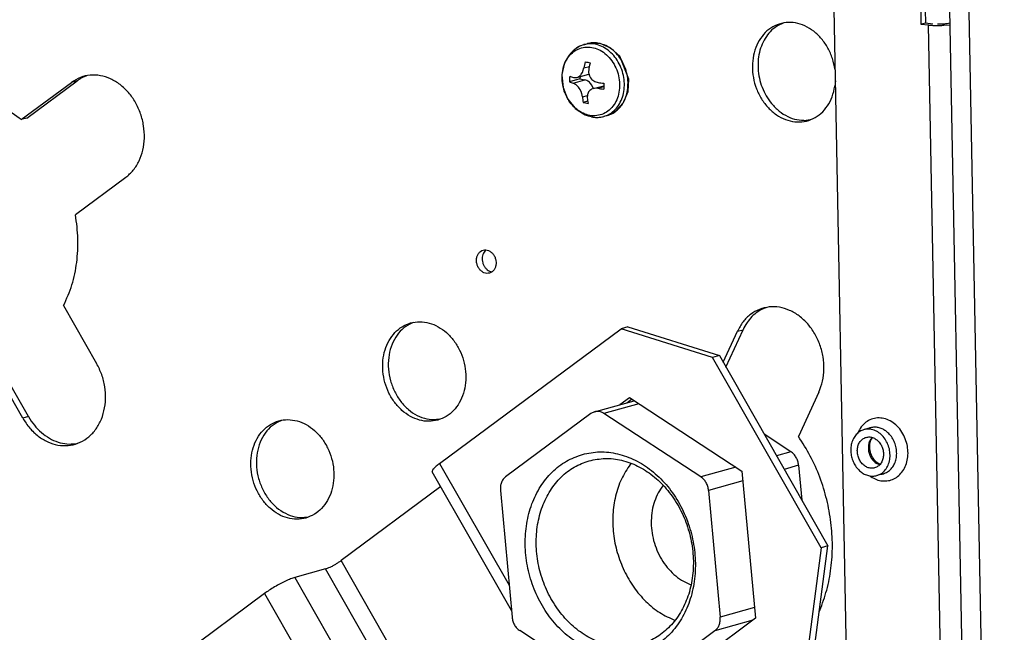
# Model space of a CAD drawing. Units: millimetres. Extents: x -81 to 760, y -224 to 370.
# Drawn here: x 512 to 537, y -21 to -5 of the extents above; entities that cross this region are included whole.
import ezdxf

# ---------------------------------------------------------------- set-up
doc = ezdxf.new("R2010")
doc.units = ezdxf.units.MM

# ---------------------------------------------------------------- blocks, each defined once
blk = doc.blocks.new('Allg_Ansicht1', base_point=(2855.34, -156.24))
at = {"color": 1, "linetype": 'Continuous'}
for p, q in [((2672.31, -22.18), (2672.41, -27.59)), ((2672.87, -22.13), (2672.98, -27.43)), ((2664.55, -186.17), (2661.48, -25.66)), ((2676.02, -25.73), (2680.43, -256.43)), ((2682.91, -256.69), (2678.5, -25.99)), ((2654.65, -27.63), (2655.09, -27.44)), ((2672.41, -27.59), (2672.98, -27.43)), ((2672.41, -27.59), (2673.35, -27.68)), ((2672.98, -27.43), (2673.92, -27.53)), ((2677.71, -255.4), (2673.35, -27.68)), ((2675.3, -27.72), (2676.06, -27.65)), ((2675.7, -27.5), (2676.06, -27.43)), ((2628.65, -30.93), (2628.33, -31.23)), ((2629.03, -30.63), (2628.65, -30.93)), ((2629.47, -30.36), (2629.03, -30.63)), ((2629.95, -30.17), (2629.47, -30.36)), ((2629.95, -30.17), (2630.41, -30.04)), ((2630.6, -30), (2630.41, -30.04)), ((2632.03, -30.03), (2630.6, -30)), ((2633.37, -30.59), (2632.03, -30.03)), ((2634.5, -31.61), (2633.37, -30.59)), ((2628.14, -31.48), (2627.65, -32.3)), ((2628.33, -31.23), (2628.14, -31.48)), ((2635.65, -34.5), (2634.5, -31.61)), ((2627.51, -32.63), (2627.23, -33.92)), ((2627.56, -32.48), (2627.51, -32.63)), ((2627.65, -32.3), (2627.56, -32.48)), ((2629.87, -33.51), (2630, -33.09)), ((2630, -33.09), (2630.68, -32.9)), ((2630.61, -33.22), (2630.59, -33.66)), ((2661.6, -33.33), (2661.63, -33.74)), ((2567.37, -34.08), (2566.87, -34.3)), ((2627.23, -33.92), (2627.22, -33.98)), ((2627.22, -33.98), (2627.22, -34.02)), ((2627.22, -34.02), (2627.36, -35.56)), ((2629.49, -34.48), (2628.16, -34.85)), ((2628.64, -35.02), (2630.11, -34.61)), ((2628.68, -34.29), (2628.99, -34.32)), ((2628.99, -34.32), (2629.01, -34.31)), ((2629.01, -34.31), (2629.1, -34.3)), ((2629.1, -34.3), (2630.62, -33.87)), ((2629.1, -34.3), (2629.29, -34.21)), ((2629.29, -34.21), (2629.37, -34.17)), ((2629.37, -34.17), (2629.49, -34.07)), ((2629.49, -34.07), (2629.6, -33.95)), ((2629.51, -34.18), (2629.49, -34.48)), ((2629.49, -34.48), (2630.11, -34.61)), ((2629.6, -33.95), (2629.66, -33.88)), ((2629.66, -33.88), (2629.8, -33.65)), ((2629.8, -33.65), (2629.85, -33.54)), ((2629.85, -33.54), (2629.87, -33.51)), ((2630.59, -33.66), (2630.59, -33.7)), ((2630.59, -33.7), (2630.61, -33.81)), ((2630.61, -33.81), (2630.69, -34.09)), ((2630.69, -34.09), (2630.73, -34.19)), ((2630.73, -34.19), (2630.83, -34.35)), ((2630.83, -34.35), (2630.94, -34.5)), ((2630.94, -34.5), (2631.01, -34.57)), ((2631.01, -34.57), (2631.23, -34.74)), ((2635.55, -36.05), (2635.65, -34.5)), ((2559.17, -39.61), (2565.48, -34.92)), ((2559.88, -39.41), (2566.19, -34.72)), ((2566.19, -34.72), (2565.48, -34.92)), ((2627.36, -35.56), (2627.93, -36.99)), ((2628.94, -35.17), (2628.64, -35.02)), ((2628.96, -35.19), (2628.94, -35.17)), ((2629.04, -35.25), (2628.96, -35.19)), ((2629.23, -35.43), (2629.04, -35.25)), ((2629.29, -35.51), (2629.23, -35.43)), ((2629.4, -35.65), (2629.29, -35.51)), ((2629.5, -35.81), (2629.4, -35.65)), ((2629.55, -35.91), (2629.5, -35.81)), ((2629.67, -36.18), (2629.55, -35.91)), ((2630.74, -35.93), (2630.63, -36.05)), ((2630.87, -35.84), (2630.74, -35.93)), ((2630.95, -35.79), (2630.87, -35.84)), ((2631.17, -35.7), (2630.95, -35.79)), ((2631.18, -35.7), (2630.96, -35.22)), ((2631.17, -35.7), (2632.5, -35.33)), ((2631.28, -35.67), (2631.17, -35.7)), ((2631.23, -34.74), (2631.33, -34.8)), ((2631.32, -35.67), (2631.28, -35.67)), ((2631.73, -35.66), (2631.32, -35.67)), ((2631.33, -34.8), (2631.36, -34.82)), ((2631.36, -34.82), (2631.77, -34.94)), ((2631.73, -35.66), (2632.49, -35.45)), ((2661.65, -34.74), (2661.58, -35.41)), ((2627.93, -36.99), (2627.94, -37.01)), ((2627.94, -37.01), (2627.96, -37.04)), ((2627.96, -37.04), (2628.83, -38.13)), ((2629.7, -36.29), (2629.67, -36.18)), ((2629.71, -36.32), (2629.7, -36.29)), ((2629.8, -36.74), (2629.71, -36.32)), ((2629.8, -36.74), (2630.43, -36.56)), ((2630.43, -36.47), (2630.41, -36.87)), ((2630.44, -36.44), (2630.43, -36.47)), ((2630.47, -36.35), (2630.44, -36.44)), ((2630.58, -36.12), (2630.47, -36.35)), ((2630.63, -36.05), (2630.58, -36.12)), ((2634.99, -37.45), (2635.55, -36.05)), ((2628.83, -38.13), (2628.91, -38.22)), ((2628.91, -38.22), (2629.03, -38.31)), ((2629.03, -38.31), (2629.93, -38.89)), ((2630.46, -37.27), (2629.89, -37.43)), ((2634.03, -38.52), (2634.99, -37.45)), ((2559.88, -39.41), (2559.17, -39.61)), ((2629.93, -38.89), (2630.16, -39.02)), ((2630.16, -39.02), (2630.51, -39.13)), ((2630.51, -39.13), (2631.12, -39.27)), ((2631.12, -39.27), (2631.57, -39.32)), ((2631.57, -39.32), (2632.23, -39.27)), ((2632.23, -39.27), (2632.32, -39.25)), ((2632.32, -39.25), (2632.48, -39.22)), ((2632.94, -39.09), (2632.48, -39.22)), ((2632.94, -39.09), (2633.71, -38.68)), ((2633.71, -38.68), (2634.03, -38.52)), ((2658.48, -39.63), (2657.97, -39.7)), ((2572.31, -46.89), (2566, -51.58)), ((2617.62, -56.06), (2617.67, -56.03)), ((2618.44, -58.77), (2618.4, -58.77)), ((2564.5, -63.03), (2568.65, -70.31)), ((2652.69, -63.36), (2652.92, -63.28)), ((2608.11, -65.33), (2608.55, -65.14)), ((2611.83, -82.93), (2634.68, -65.96)), ((2635.53, -65.72), (2634.68, -65.96)), ((2646.19, -69.58), (2634.68, -65.96)), ((2635.53, -65.72), (2647.04, -69.34)), ((2647.52, -70.17), (2649.32, -66.27)), ((2647.86, -70.77), (2650.02, -66.07)), ((2649.32, -66.27), (2650.02, -66.07)), ((2647.04, -69.34), (2646.19, -69.58)), ((2647.04, -69.34), (2660.71, -93.29)), ((2559.36, -77.22), (2555.21, -69.94)), ((2560.07, -77.02), (2555.92, -69.74)), ((2659.86, -93.53), (2646.19, -69.58)), ((2659.57, -73.92), (2656.99, -79.52)), ((2631.31, -76.41), (2636.32, -75.01)), ((2636.91, -75.39), (2632.51, -76.62)), ((2634.53, -75.51), (2635.72, -74.62)), ((2635.38, -75.27), (2636, -74.8)), ((2635.72, -74.62), (2649.88, -83.89)), ((2630.87, -76.62), (2620.14, -84.6)), ((2631.31, -76.41), (2630.87, -76.62)), ((2644.71, -84.61), (2632.51, -76.62)), ((2560.07, -77.02), (2559.36, -77.22)), ((2591.51, -77.66), (2591.95, -77.47)), ((2611.94, -77.34), (2611.43, -77.4)), ((2656.04, -81.44), (2652.7, -79.25)), ((2664.47, -79.07), (2664.46, -79.1)), ((2666.08, -78.43), (2665.25, -78.66)), ((2665.84, -78.51), (2665.75, -78.56)), ((2665.97, -78.46), (2665.84, -78.51)), ((2666, -78.45), (2665.97, -78.46)), ((2666.08, -78.43), (2666, -78.45)), ((2666, -78.45), (2666, -78.45)), ((2566.02, -80.43), (2566.24, -80.38)), ((2665.98, -80.7), (2666, -80.51)), ((2666, -80.51), (2666.03, -80.33)), ((2666.03, -80.33), (2666.07, -80.16)), ((2666.07, -80.16), (2666.13, -80)), ((2666.13, -80), (2666.2, -79.86)), ((2666.26, -79.64), (2666.2, -79.72)), ((2666.2, -79.86), (2666.27, -79.75)), ((2666.27, -79.75), (2666.28, -79.72)), ((2666.28, -79.72), (2666.32, -79.66)), ((2656.04, -81.44), (2654.23, -81.95)), ((2665.98, -80.91), (2665.98, -80.7)), ((2665.99, -81.09), (2665.98, -80.91)), ((2666.02, -81.29), (2665.99, -81.09)), ((2666.06, -81.49), (2666.02, -81.29)), ((2666.12, -81.68), (2666.06, -81.49)), ((2666.19, -81.87), (2666.12, -81.68)), ((2611.83, -82.93), (2620.57, -98.24)), ((2635.92, -82.89), (2635.82, -83.03)), ((2666.2, -81.88), (2666.19, -81.87)), ((2666.32, -82.13), (2666.2, -81.88)), ((2666.48, -82.38), (2666.32, -82.13)), ((2666.6, -82.53), (2666.48, -82.38)), ((2666.72, -82.66), (2666.6, -82.53)), ((2666.85, -82.78), (2666.72, -82.66)), ((2666.98, -82.88), (2666.85, -82.78)), ((2667.11, -82.96), (2666.98, -82.88)), ((2667.17, -82.98), (2667.11, -82.96)), ((2667.24, -83.02), (2667.17, -82.98)), ((2667.27, -83.03), (2667.24, -83.02)), ((2620.87, -101.45), (2610.9, -83.97)), ((2649.1, -83.38), (2644.71, -84.61)), ((2649.88, -83.89), (2651.58, -102.42)), ((2657.02, -83.15), (2655.21, -83.66)), ((2657.02, -83.15), (2657.42, -87.53)), ((2667.7, -84.21), (2666.86, -84.44)), ((2667.19, -83.07), (2667.22, -83.08)), ((2667.32, -84.27), (2667.37, -84.27)), ((2667.37, -84.27), (2667.42, -84.26)), ((2667.42, -84.26), (2667.5, -84.26)), ((2667.5, -84.26), (2667.54, -84.25)), ((2667.54, -84.25), (2667.7, -84.21)), ((2649.99, -85.12), (2645.69, -86.32)), ((2665.97, -84.47), (2666.12, -84.58)), ((2611.97, -85.84), (2599.43, -95.16)), ((2619.48, -86.31), (2620.94, -102.27)), ((2639.98, -85.68), (2639.97, -85.69)), ((2645.69, -86.32), (2647.15, -102.28)), ((2595.34, -89.67), (2594.83, -89.73)), ((2659.86, -93.53), (2658.09, -107.01)), ((2658.94, -106.78), (2660.71, -93.29)), ((2660.71, -93.29), (2659.86, -93.53)), ((2622.85, -136.22), (2599.43, -95.16)), ((2597.46, -96.2), (2593.6, -97.28)), ((2620.88, -137.26), (2597.46, -96.2)), ((2593.6, -97.28), (2617.02, -138.34)), ((2643.27, -98.12), (2643.49, -98.19)), ((2589.79, -99.3), (2566.95, -116.27)), ((2589.79, -99.3), (2613.21, -140.36)), ((2651.46, -101.08), (2647.15, -102.28)), ((2659.62, -101.58), (2659.69, -101.44)), ((2651.58, -102.42), (2639.12, -111.67)), ((2641.46, -102.69), (2641.46, -102.69)), ((2651.25, -102.66), (2646.49, -103.99)), ((2634.11, -111.97), (2621.92, -103.98)), ((2646.49, -103.99), (2635.75, -111.97))]:
    blk.add_line(p, q, dxfattribs=at)
for points, knots in [([(2661.6, -33.33), (2661.51, -32.85), (2661.33, -31.9), (2660.74, -30.58), (2659.95, -29.41), (2658.97, -28.46), (2657.85, -27.77), (2656.66, -27.38), (2655.44, -27.33), (2654.28, -27.61), (2653.23, -28.21), (2652.36, -29.1), (2651.7, -30.22), (2651.3, -31.51), (2651.15, -32.9), (2651.28, -34.33), (2651.67, -35.73), (2652.31, -37.02), (2653.16, -38.13), (2654.18, -39.02), (2655.32, -39.63), (2656.53, -39.93), (2657.73, -39.9), (2658.87, -39.53), (2659.88, -38.85), (2660.7, -37.9), (2661.3, -36.73), (2661.49, -35.86), (2661.58, -35.41)], [0, 0, 0, 0, 1.448311, 2.890292, 4.301159, 5.661147, 6.959361, 8.196975, 9.388675, 10.560716, 11.744705, 12.968967, 14.251424, 15.596591, 16.996328, 18.432737, 19.881912, 21.317948, 22.716999, 24.061283, 25.342826, 26.566342, 27.749936, 28.922038, 30.114242, 31.352665, 32.651804, 34.012637, 34.012637, 34.012637, 34.012637]), ([(2654.65, -27.63), (2654.36, -27.8), (2653.78, -28.15), (2653.08, -28.92), (2652.51, -29.83), (2652.12, -30.87), (2651.91, -32.01), (2651.89, -33.19), (2652.05, -34.38), (2652.4, -35.54), (2652.91, -36.63), (2653.39, -37.27), (2653.62, -37.58)], [0, 0, 0, 0, 0.994694, 2.020303, 3.086594, 4.19677, 5.347721, 6.531066, 7.734593, 8.94384, 10.143722, 11.320178, 11.320178, 11.320178, 11.320178]), ([(2673.35, -27.68), (2673.5, -27.7), (2673.81, -27.73), (2674.29, -27.74), (2674.79, -27.74), (2675.13, -27.73), (2675.3, -27.72)], [0, 0, 0, 0, 0.447599, 0.93358, 1.440007, 1.948069, 1.948069, 1.948069, 1.948069]), ([(2674.49, -27.56), (2674.6, -27.56), (2674.81, -27.56), (2675.12, -27.55), (2675.41, -27.53), (2675.61, -27.51), (2675.7, -27.5)], [0, 0, 0, 0, 0.311647, 0.6243, 0.92634, 1.2066, 1.2066, 1.2066, 1.2066]), ([(2632.05, -39.02), (2632.32, -38.92), (2632.87, -38.71), (2633.54, -38.1), (2634.06, -37.33), (2634.39, -36.4), (2634.52, -35.39), (2634.44, -34.34), (2634.15, -33.32), (2633.68, -32.39), (2633.04, -31.59), (2632.28, -30.97), (2631.43, -30.57), (2630.55, -30.42), (2629.67, -30.52), (2628.87, -30.89), (2628.19, -31.48), (2627.67, -32.26), (2627.34, -33.18), (2627.22, -34.2), (2627.3, -35.24), (2627.58, -36.26), (2628.06, -37.2), (2628.69, -37.99), (2629.45, -38.61), (2630.3, -39.01), (2631.19, -39.18), (2631.77, -39.07), (2632.05, -39.02)], [0, 0, 0, 0, 0.858807, 1.742351, 2.668082, 3.642271, 4.659995, 5.707498, 6.765542, 7.813045, 8.830769, 9.804958, 10.730688, 11.614232, 12.47304, 13.331847, 14.215391, 15.141122, 16.115311, 17.133035, 18.180538, 19.238582, 20.286085, 21.303808, 22.277998, 23.203728, 24.087272, 24.94608, 24.94608, 24.94608, 24.94608]), ([(2629.5, -30.33), (2629.4, -30.38), (2629.19, -30.48), (2629.01, -30.61), (2628.92, -30.68)], [0, 0, 0, 0, 0.3340363, 0.6712005, 0.6712005, 0.6712005, 0.6712005]), ([(2630.12, -30.13), (2630.09, -30.13), (2630.03, -30.15), (2629.98, -30.16), (2629.95, -30.17)], [0, 0, 0, 0, 0.0920764, 0.1841242, 0.1841242, 0.1841242, 0.1841242]), ([(2632.48, -39.22), (2632.74, -39.12), (2633.28, -38.93), (2633.96, -38.36), (2634.5, -37.64), (2634.88, -36.77), (2635.08, -35.81), (2635.1, -34.79), (2634.93, -33.77), (2634.58, -32.8), (2634.08, -31.91), (2633.43, -31.16), (2632.67, -30.58), (2631.84, -30.19), (2630.97, -30.01), (2630.4, -30.09), (2630.12, -30.13)], [0, 0, 0, 0, 0.840637, 1.701747, 2.598686, 3.538653, 4.520203, 5.534528, 6.567594, 7.602566, 8.622338, 9.612046, 10.561537, 11.467603, 12.33551, 13.178991, 13.178991, 13.178991, 13.178991]), ([(2630.58, -30), (2630.55, -30), (2630.49, -30.02), (2630.44, -30.03), (2630.41, -30.04)], [0, 0, 0, 0, 0.0920764, 0.1841242, 0.1841242, 0.1841242, 0.1841242]), ([(2631.92, -30), (2631.7, -29.96), (2631.25, -29.89), (2630.81, -29.96), (2630.58, -30)], [0, 0, 0, 0, 0.678598, 1.344251, 1.344251, 1.344251, 1.344251]), ([(2635.43, -36.16), (2635.48, -35.83), (2635.58, -35.17), (2635.5, -34.16), (2635.24, -33.17), (2634.82, -32.24), (2634.25, -31.42), (2633.56, -30.75), (2632.78, -30.25), (2632.2, -30.08), (2631.92, -30)], [0, 0, 0, 0, 0.987388, 2.000278, 3.023501, 4.040409, 5.035253, 5.995534, 6.914251, 7.791777, 7.791777, 7.791777, 7.791777]), ([(2630.17, -32.32), (2630.14, -32.45), (2630.07, -32.7), (2630.02, -32.96), (2630, -33.09)], [0, 0, 0, 0, 0.3928911, 0.7862331, 0.7862331, 0.7862331, 0.7862331]), ([(2630.17, -32.32), (2630.27, -32.35), (2630.47, -32.39), (2630.68, -32.43), (2630.79, -32.45)], [0, 0, 0, 0, 0.3098037, 0.6300663, 0.6300663, 0.6300663, 0.6300663]), ([(2630.79, -32.45), (2630.75, -32.58), (2630.69, -32.83), (2630.64, -33.09), (2630.61, -33.22)], [0, 0, 0, 0, 0.3928911, 0.7862331, 0.7862331, 0.7862331, 0.7862331]), ([(2572.31, -46.89), (2572.65, -46.6), (2573.33, -46), (2574.04, -44.8), (2574.52, -43.43), (2574.71, -41.92), (2574.61, -40.38), (2574.23, -38.86), (2573.59, -37.44), (2572.72, -36.19), (2571.65, -35.17), (2570.44, -34.43), (2569.15, -34.02), (2567.84, -33.95), (2566.57, -34.23), (2565.84, -34.69), (2565.48, -34.92)], [0, 0, 0, 0, 1.320372, 2.701519, 4.149397, 5.656828, 7.206244, 8.773395, 10.331349, 11.854554, 13.322875, 14.725437, 16.063789, 17.353301, 18.621201, 19.900385, 19.900385, 19.900385, 19.900385]), ([(2566.87, -34.3), (2566.75, -34.36), (2566.52, -34.49), (2566.3, -34.64), (2566.19, -34.72)], [0, 0, 0, 0, 0.3973487, 0.7978787, 0.7978787, 0.7978787, 0.7978787]), ([(2628.2, -34.12), (2628.19, -34.25), (2628.17, -34.49), (2628.16, -34.73), (2628.16, -34.85)], [0, 0, 0, 0, 0.3670797, 0.7303712, 0.7303712, 0.7303712, 0.7303712]), ([(2628.2, -34.12), (2628.28, -34.15), (2628.44, -34.21), (2628.6, -34.26), (2628.68, -34.29)], [0, 0, 0, 0, 0.2479547, 0.5106195, 0.5106195, 0.5106195, 0.5106195]), ([(2630.96, -35.22), (2630.9, -35.14), (2630.79, -34.99), (2630.58, -34.82), (2630.36, -34.68), (2630.19, -34.63), (2630.11, -34.61)], [0, 0, 0, 0, 0.282725, 0.555781, 0.817927, 1.06953, 1.06953, 1.06953, 1.06953]), ([(2628.16, -34.85), (2628.24, -34.88), (2628.4, -34.94), (2628.56, -34.99), (2628.64, -35.02)], [0, 0, 0, 0, 0.2479547, 0.5106195, 0.5106195, 0.5106195, 0.5106195]), ([(2631.73, -35.66), (2631.85, -35.68), (2632.1, -35.71), (2632.35, -35.74), (2632.48, -35.76)], [0, 0, 0, 0, 0.3754005, 0.7563025, 0.7563025, 0.7563025, 0.7563025]), ([(2631.77, -34.94), (2631.89, -34.95), (2632.14, -34.98), (2632.39, -35.01), (2632.52, -35.03)], [0, 0, 0, 0, 0.3754005, 0.7563025, 0.7563025, 0.7563025, 0.7563025]), ([(2632.52, -35.03), (2632.51, -35.15), (2632.49, -35.39), (2632.48, -35.64), (2632.48, -35.76)], [0, 0, 0, 0, 0.3670797, 0.7303712, 0.7303712, 0.7303712, 0.7303712]), ([(2559.17, -39.61), (2558.42, -39.06), (2556.95, -37.99), (2554.47, -36.96), (2551.92, -36.39), (2550.22, -36.48), (2549.39, -36.53)], [0, 0, 0, 0, 2.769136, 5.433956, 8.006892, 10.514154, 10.514154, 10.514154, 10.514154]), ([(2629.8, -36.74), (2629.81, -36.85), (2629.83, -37.08), (2629.87, -37.31), (2629.89, -37.43)], [0, 0, 0, 0, 0.3528689, 0.6982112, 0.6982112, 0.6982112, 0.6982112]), ([(2630.41, -36.87), (2630.43, -36.98), (2630.45, -37.21), (2630.49, -37.44), (2630.51, -37.56)], [0, 0, 0, 0, 0.3528689, 0.6982112, 0.6982112, 0.6982112, 0.6982112]), ([(2632.94, -39.09), (2633.14, -39.02), (2633.54, -38.88), (2634.08, -38.52), (2634.56, -38.06), (2634.95, -37.5), (2635.26, -36.86), (2635.37, -36.39), (2635.43, -36.16)], [0, 0, 0, 0, 0.633033, 1.275044, 1.933692, 2.614329, 3.319524, 4.049026, 4.049026, 4.049026, 4.049026]), ([(2629.89, -37.43), (2629.99, -37.45), (2630.2, -37.5), (2630.4, -37.54), (2630.51, -37.56)], [0, 0, 0, 0, 0.3098037, 0.6300663, 0.6300663, 0.6300663, 0.6300663]), ([(2653.62, -37.58), (2653.92, -37.91), (2654.52, -38.56), (2655.61, -39.24), (2656.78, -39.67), (2657.58, -39.69), (2657.97, -39.7)], [0, 0, 0, 0, 1.33818, 2.617291, 3.837381, 5.01102, 5.01102, 5.01102, 5.01102]), ([(2630.96, -39.27), (2631.19, -39.3), (2631.63, -39.37), (2632.08, -39.3), (2632.3, -39.27)], [0, 0, 0, 0, 0.678598, 1.34425, 1.34425, 1.34425, 1.34425]), ([(2564.5, -63.03), (2564.88, -62.17), (2565.65, -60.43), (2566.21, -57.57), (2566.39, -54.58), (2566.13, -52.59), (2566, -51.58)], [0, 0, 0, 0, 2.803962, 5.707245, 8.692261, 11.732648, 11.732648, 11.732648, 11.732648]), ([(2618.11, -58.94), (2618.22, -58.9), (2618.44, -58.81), (2618.7, -58.54), (2618.87, -58.19), (2618.95, -57.79), (2618.93, -57.37), (2618.82, -56.96), (2618.62, -56.59), (2618.34, -56.29), (2618.01, -56.09), (2617.65, -56), (2617.29, -56.03), (2616.97, -56.19), (2616.71, -56.45), (2616.54, -56.8), (2616.46, -57.2), (2616.47, -57.62), (2616.59, -58.03), (2616.79, -58.4), (2617.07, -58.7), (2617.4, -58.9), (2617.76, -59), (2617.99, -58.96), (2618.11, -58.94)], [0, 0, 0, 0, 0.347069, 0.707718, 1.090132, 1.4949, 1.915937, 2.342882, 2.76392, 3.168688, 3.551101, 3.911751, 4.258819, 4.605888, 4.966538, 5.348951, 5.753719, 6.174757, 6.601701, 7.022739, 7.427507, 7.80992, 8.17057, 8.517638, 8.517638, 8.517638, 8.517638]), ([(2617.62, -56.06), (2617.55, -56.14), (2617.4, -56.29), (2617.26, -56.59), (2617.18, -56.92), (2617.17, -57.28), (2617.24, -57.64), (2617.37, -57.98), (2617.56, -58.27), (2617.81, -58.52), (2618.09, -58.69), (2618.29, -58.74), (2618.4, -58.77)], [0, 0, 0, 0, 0.310692, 0.637597, 0.980846, 1.337003, 1.700122, 2.063002, 2.418484, 2.760747, 3.086558, 3.396303, 3.396303, 3.396303, 3.396303]), ([(2659.57, -73.92), (2659.74, -73.47), (2660.09, -72.55), (2660.25, -71.03), (2660.14, -69.49), (2659.75, -67.97), (2659.1, -66.56), (2658.21, -65.32), (2657.14, -64.31), (2655.92, -63.59), (2654.63, -63.2), (2653.32, -63.15), (2652.06, -63.46), (2650.93, -64.11), (2649.96, -65.06), (2649.54, -65.86), (2649.32, -66.27)], [0, 0, 0, 0, 1.451259, 2.961382, 4.512359, 6.079702, 7.636448, 9.157228, 10.622299, 12.021363, 13.356676, 14.644311, 15.911974, 17.192628, 18.515791, 19.900385, 19.900385, 19.900385, 19.900385]), ([(2652.69, -63.36), (2652.41, -63.5), (2651.84, -63.78), (2651.12, -64.41), (2650.49, -65.17), (2650.18, -65.77), (2650.02, -66.07)], [0, 0, 0, 0, 0.931313, 1.882726, 2.863099, 3.87763, 3.87763, 3.87763, 3.87763]), ([(2611.6, -77.46), (2611.96, -77.32), (2612.7, -77.05), (2613.63, -76.27), (2614.36, -75.27), (2614.87, -74.07), (2615.13, -72.74), (2615.13, -71.34), (2614.88, -69.95), (2614.37, -68.62), (2613.65, -67.43), (2612.74, -66.42), (2611.68, -65.66), (2610.53, -65.19), (2609.33, -65.02), (2608.17, -65.17), (2607.09, -65.65), (2606.16, -66.41), (2605.42, -67.42), (2604.91, -68.61), (2604.65, -69.94), (2604.65, -71.34), (2604.91, -72.73), (2605.41, -74.06), (2606.13, -75.25), (2607.05, -76.26), (2608.1, -77.02), (2609.26, -77.49), (2610.45, -77.68), (2611.22, -77.53), (2611.6, -77.46)], [0, 0, 0, 0, 1.153582, 2.336092, 3.569018, 4.86206, 6.212545, 7.607386, 9.026246, 10.445106, 11.839948, 13.190432, 14.483474, 15.7164, 16.89891, 18.052492, 19.206074, 20.388585, 21.621511, 22.914552, 24.265037, 25.659878, 27.078738, 28.497598, 29.89244, 31.242925, 32.535966, 33.768892, 34.951403, 36.104985, 36.104985, 36.104985, 36.104985]), ([(2608.11, -65.33), (2607.76, -65.55), (2607.05, -65.99), (2606.25, -67.01), (2605.67, -68.23), (2605.37, -69.6), (2605.34, -71.05), (2605.6, -72.51), (2606.13, -73.89), (2606.89, -75.13), (2607.85, -76.15), (2608.97, -76.9), (2610.19, -77.37), (2611.02, -77.39), (2611.43, -77.4)], [0, 0, 0, 0, 1.221498, 2.493322, 3.829389, 5.228933, 6.678491, 8.155643, 9.633366, 11.084548, 12.486489, 13.825279, 15.099571, 16.322681, 16.322681, 16.322681, 16.322681]), ([(2559.36, -77.22), (2559.63, -77.64), (2560.17, -78.49), (2561.25, -79.5), (2562.46, -80.24), (2563.75, -80.65), (2565.06, -80.72), (2566.33, -80.42), (2567.47, -79.79), (2568.43, -78.85), (2569.16, -77.66), (2569.63, -76.28), (2569.82, -74.78), (2569.72, -73.24), (2569.35, -71.71), (2568.89, -70.78), (2568.65, -70.31)], [0, 0, 0, 0, 1.523204, 2.991525, 4.394087, 5.732439, 7.021952, 8.289851, 9.569036, 10.889407, 12.270554, 13.718433, 15.225864, 16.77528, 18.342431, 19.900385, 19.900385, 19.900385, 19.900385]), ([(2632.51, -76.62), (2632.42, -76.57), (2632.23, -76.46), (2631.92, -76.37), (2631.61, -76.34), (2631.41, -76.39), (2631.31, -76.41)], [0, 0, 0, 0, 0.329557, 0.646693, 0.954123, 1.256214, 1.256214, 1.256214, 1.256214]), ([(2560.07, -77.02), (2560.3, -77.39), (2560.77, -78.13), (2561.67, -79.04), (2562.68, -79.77), (2563.77, -80.26), (2564.9, -80.51), (2565.65, -80.46), (2566.02, -80.43)], [0, 0, 0, 0, 1.321918, 2.604301, 3.838647, 5.023042, 6.163248, 7.272636, 7.272636, 7.272636, 7.272636]), ([(2595, -89.79), (2595.36, -89.65), (2596.1, -89.38), (2597.03, -88.6), (2597.76, -87.6), (2598.27, -86.4), (2598.53, -85.07), (2598.53, -83.67), (2598.28, -82.28), (2597.77, -80.95), (2597.05, -79.76), (2596.14, -78.76), (2595.08, -77.99), (2593.93, -77.52), (2592.73, -77.35), (2591.57, -77.5), (2590.49, -77.98), (2589.56, -78.74), (2588.82, -79.75), (2588.31, -80.94), (2588.05, -82.27), (2588.05, -83.67), (2588.31, -85.07), (2588.81, -86.39), (2589.53, -87.58), (2590.45, -88.59), (2591.5, -89.35), (2592.66, -89.82), (2593.85, -90.01), (2594.62, -89.86), (2595, -89.79)], [0, 0, 0, 0, 1.153582, 2.336092, 3.569018, 4.86206, 6.212545, 7.607386, 9.026246, 10.445106, 11.839948, 13.190432, 14.483474, 15.7164, 16.89891, 18.052492, 19.206074, 20.388585, 21.621511, 22.914552, 24.265037, 25.659878, 27.078738, 28.497598, 29.89244, 31.242925, 32.535966, 33.768892, 34.951403, 36.104985, 36.104985, 36.104985, 36.104985]), ([(2591.51, -77.66), (2591.16, -77.88), (2590.45, -78.32), (2589.65, -79.35), (2589.07, -80.56), (2588.77, -81.93), (2588.74, -83.38), (2589, -84.84), (2589.53, -86.22), (2590.29, -87.46), (2591.25, -88.48), (2592.37, -89.23), (2593.59, -89.7), (2594.42, -89.72), (2594.83, -89.73)], [0, 0, 0, 0, 1.221497, 2.493319, 3.829385, 5.228928, 6.678484, 8.155634, 9.633356, 11.084536, 12.486476, 13.825264, 15.099555, 16.322665, 16.322665, 16.322665, 16.322665]), ([(2670.67, -80.52), (2670.58, -80.21), (2670.4, -79.59), (2669.91, -78.75), (2669.3, -78.05), (2668.57, -77.53), (2667.77, -77.22), (2666.95, -77.15), (2666.16, -77.31), (2665.45, -77.71), (2664.86, -78.31), (2664.6, -78.81), (2664.47, -79.07)], [0, 0, 0, 0, 0.974881, 1.935296, 2.864283, 3.750853, 4.592984, 5.399422, 6.188784, 6.984869, 7.809398, 8.675832, 8.675832, 8.675832, 8.675832]), ([(2665.25, -78.66), (2665.07, -78.73), (2664.7, -78.87), (2664.25, -79.27), (2663.89, -79.78), (2663.67, -80.39), (2663.56, -81.06), (2663.6, -81.52), (2663.62, -81.75)], [0, 0, 0, 0, 0.572821, 1.161406, 1.777079, 2.424274, 3.100415, 3.797267, 3.797267, 3.797267, 3.797267]), ([(2666.86, -84.44), (2667.06, -84.36), (2667.47, -84.21), (2667.95, -83.74), (2668.31, -83.13), (2668.51, -82.42), (2668.55, -81.66), (2668.42, -80.89), (2668.13, -80.17), (2667.7, -79.53), (2667.16, -79.03), (2666.55, -78.7), (2665.89, -78.55), (2665.46, -78.63), (2665.25, -78.66)], [0, 0, 0, 0, 0.636101, 1.293445, 1.986044, 2.71724, 3.480285, 4.261128, 5.041971, 5.805016, 6.536212, 7.228811, 7.886155, 8.522256, 8.522256, 8.522256, 8.522256]), ([(2667.99, -78.83), (2667.84, -78.73), (2667.55, -78.54), (2667.06, -78.39), (2666.56, -78.33), (2666.24, -78.4), (2666.08, -78.43)], [0, 0, 0, 0, 0.53143, 1.041202, 1.533686, 2.016537, 2.016537, 2.016537, 2.016537]), ([(2667.7, -84.21), (2667.88, -84.14), (2668.24, -84), (2668.69, -83.61), (2669.05, -83.1), (2669.28, -82.49), (2669.38, -81.83), (2669.35, -81.14), (2669.18, -80.45), (2668.9, -79.82), (2668.5, -79.26), (2668.16, -78.97), (2667.99, -78.83)], [0, 0, 0, 0, 0.569783, 1.155117, 1.767185, 2.410433, 3.082432, 3.775178, 4.477029, 5.174834, 5.856106, 6.511178, 6.511178, 6.511178, 6.511178]), ([(2659.69, -101.44), (2660, -100.59), (2660.64, -98.86), (2661.15, -96.1), (2661.33, -93.24), (2661.14, -90.34), (2660.61, -87.45), (2659.74, -84.65), (2658.56, -81.96), (2657.51, -80.33), (2656.99, -79.52)], [0, 0, 0, 0, 2.722376, 5.52046, 8.382191, 11.290975, 14.227034, 17.168808, 20.094368, 22.982836, 22.982836, 22.982836, 22.982836]), ([(2665.52, -79.63), (2665.37, -79.68), (2665.08, -79.8), (2664.73, -80.16), (2664.5, -80.62), (2664.39, -81.15), (2664.42, -81.72), (2664.57, -82.26), (2664.84, -82.76), (2665.21, -83.15), (2665.65, -83.43), (2666.12, -83.55), (2666.6, -83.51), (2667.03, -83.3), (2667.38, -82.94), (2667.61, -82.48), (2667.72, -81.95), (2667.69, -81.39), (2667.54, -80.84), (2667.27, -80.35), (2666.9, -79.95), (2666.46, -79.68), (2665.98, -79.55), (2665.67, -79.6), (2665.52, -79.63)], [0, 0, 0, 0, 0.462758, 0.943625, 1.453509, 1.993199, 2.554583, 3.123842, 3.685226, 4.224917, 4.734801, 5.215667, 5.678426, 6.141184, 6.62205, 7.131935, 7.671625, 8.233009, 8.802268, 9.363652, 9.903342, 10.413227, 10.894093, 11.356851, 11.356851, 11.356851, 11.356851]), ([(2666.2, -79.72), (2666.11, -79.85), (2665.93, -80.12), (2665.81, -80.6), (2665.78, -81.12), (2665.88, -81.64), (2666.08, -82.13), (2666.38, -82.55), (2666.75, -82.88), (2667.04, -83.01), (2667.19, -83.07)], [0, 0, 0, 0, 0.468967, 0.964379, 1.481336, 2.009876, 2.537533, 3.052027, 3.543945, 4.009266, 4.009266, 4.009266, 4.009266]), ([(2666.12, -84.58), (2666.35, -84.72), (2666.8, -84.98), (2667.57, -85.15), (2668.32, -85.12), (2669.03, -84.89), (2669.66, -84.46), (2670.18, -83.86), (2670.55, -83.12), (2670.76, -82.3), (2670.82, -81.41), (2670.72, -80.82), (2670.67, -80.52)], [0, 0, 0, 0, 0.801039, 1.566498, 2.307863, 3.042745, 3.7905, 4.567058, 5.381267, 6.23377, 7.1179, 8.021588, 8.021588, 8.021588, 8.021588]), ([(2629.81, -81.77), (2629.12, -82.03), (2627.71, -82.54), (2625.91, -83.97), (2624.44, -85.81), (2623.36, -88.03), (2622.71, -90.5), (2622.53, -93.14), (2622.81, -95.82), (2623.54, -98.44), (2624.69, -100.88), (2626.22, -103.04), (2628.05, -104.82), (2630.13, -106.15), (2632.35, -106.97), (2634.62, -107.22), (2636.84, -106.91), (2638.91, -106.03), (2640.72, -104.62), (2642.19, -102.77), (2643.27, -100.56), (2643.91, -98.09), (2644.1, -95.45), (2643.82, -92.77), (2643.09, -90.15), (2641.94, -87.71), (2640.41, -85.55), (2638.57, -83.77), (2636.5, -82.44), (2634.28, -81.63), (2632, -81.34), (2630.54, -81.63), (2629.81, -81.77)], [0, 0, 0, 0, 2.203882, 4.456287, 6.794747, 9.238923, 11.788964, 14.427733, 17.125061, 19.842801, 22.54013, 25.178899, 27.728939, 30.173115, 32.511576, 34.76398, 36.967862, 39.171745, 41.424149, 43.76261, 46.206786, 48.756826, 51.395595, 54.092924, 56.810664, 59.507992, 62.146761, 64.696802, 67.140978, 69.479438, 71.731843, 73.935725, 73.935725, 73.935725, 73.935725]), ([(2657.02, -83.15), (2656.99, -82.98), (2656.94, -82.64), (2656.72, -82.16), (2656.43, -81.74), (2656.17, -81.54), (2656.04, -81.44)], [0, 0, 0, 0, 0.52134, 1.04086, 1.546908, 2.030695, 2.030695, 2.030695, 2.030695]), ([(2663.62, -81.75), (2663.66, -81.96), (2663.75, -82.38), (2664.01, -82.97), (2664.36, -83.5), (2664.78, -83.94), (2665.27, -84.27), (2665.8, -84.47), (2666.34, -84.54), (2666.69, -84.48), (2666.86, -84.44)], [0, 0, 0, 0, 0.645979, 1.289083, 1.919445, 2.529024, 3.112976, 3.670837, 4.207193, 4.731334, 4.731334, 4.731334, 4.731334]), ([(2611.83, -82.93), (2611.68, -83.04), (2611.42, -83.24), (2611.12, -83.54), (2610.9, -83.76), (2610.9, -83.92), (2610.9, -83.97)], [0, 0, 0, 0, 0.562802, 0.998037, 1.287958, 1.444815, 1.444815, 1.444815, 1.444815]), ([(2630.65, -82.58), (2630.01, -82.81), (2628.71, -83.28), (2627.05, -84.61), (2625.69, -86.31), (2624.69, -88.35), (2624.09, -90.64), (2623.92, -93.07), (2624.18, -95.55), (2624.86, -97.96), (2625.92, -100.21), (2627.33, -102.2), (2629.02, -103.85), (2630.94, -105.08), (2632.99, -105.83), (2635.08, -106.07), (2637.14, -105.78), (2639.04, -104.96), (2640.71, -103.67), (2642.07, -101.96), (2643.07, -99.92), (2643.67, -97.64), (2643.84, -95.2), (2643.58, -92.72), (2642.9, -90.31), (2641.84, -88.06), (2640.43, -86.07), (2638.73, -84.42), (2636.82, -83.19), (2634.78, -82.45), (2632.67, -82.18), (2631.32, -82.45), (2630.65, -82.58)], [0, 0, 0, 0, 2.034353, 4.113495, 6.272074, 8.528237, 10.882121, 13.317907, 15.807749, 18.316432, 20.806273, 23.24206, 25.595944, 27.852106, 30.010685, 32.089828, 34.124181, 36.158534, 38.237676, 40.396255, 42.652418, 45.006301, 47.442088, 49.93193, 52.440613, 54.930454, 57.366241, 59.720124, 61.976287, 64.134866, 66.214009, 68.248362, 68.248362, 68.248362, 68.248362]), ([(2635.82, -83.03), (2635.42, -83.64), (2634.62, -84.88), (2633.91, -87.05), (2633.57, -89.37), (2633.66, -91.77), (2634.11, -94.18), (2634.74, -95.68), (2635.06, -96.43)], [0, 0, 0, 0, 2.164198, 4.422993, 6.766848, 9.173915, 11.613956, 14.052585, 14.052585, 14.052585, 14.052585]), ([(2620.14, -84.6), (2620.03, -84.69), (2619.8, -84.9), (2619.59, -85.32), (2619.46, -85.8), (2619.47, -86.13), (2619.48, -86.31)], [0, 0, 0, 0, 0.441287, 0.906873, 1.397913, 1.90905, 1.90905, 1.90905, 1.90905]), ([(2645.69, -86.32), (2645.66, -86.15), (2645.61, -85.81), (2645.39, -85.33), (2645.1, -84.91), (2644.84, -84.71), (2644.71, -84.61)], [0, 0, 0, 0, 0.52134, 1.04086, 1.546908, 2.030695, 2.030695, 2.030695, 2.030695]), ([(2639.97, -85.69), (2639.76, -85.99), (2639.31, -86.62), (2638.85, -87.7), (2638.55, -88.87), (2638.44, -90.11), (2638.49, -91.38), (2638.68, -92.22), (2638.77, -92.64)], [0, 0, 0, 0, 1.126447, 2.294823, 3.503787, 4.74761, 6.017109, 7.300719, 7.300719, 7.300719, 7.300719]), ([(2638.77, -92.64), (2638.9, -93.05), (2639.15, -93.86), (2639.73, -95), (2640.45, -96.02), (2641.29, -96.9), (2642.23, -97.63), (2642.93, -97.96), (2643.27, -98.12)], [0, 0, 0, 0, 1.284902, 2.558164, 3.807882, 5.024316, 6.200972, 7.335581, 7.335581, 7.335581, 7.335581]), ([(2597.46, -96.2), (2597.55, -96.17), (2597.75, -96.11), (2598.07, -95.97), (2598.42, -95.79), (2598.77, -95.59), (2599.11, -95.38), (2599.33, -95.23), (2599.43, -95.16)], [0, 0, 0, 0, 0.286214, 0.639891, 1.038417, 1.455652, 1.864042, 2.2367, 2.2367, 2.2367, 2.2367]), ([(2635.06, -96.43), (2635.44, -97.14), (2636.19, -98.54), (2637.72, -100.31), (2639.46, -101.77), (2640.8, -102.38), (2641.46, -102.69)], [0, 0, 0, 0, 2.403001, 4.740663, 6.991992, 9.148591, 9.148591, 9.148591, 9.148591]), ([(2593.6, -97.28), (2593.43, -97.34), (2593.03, -97.46), (2592.42, -97.74), (2591.75, -98.08), (2591.06, -98.46), (2590.4, -98.87), (2589.99, -99.16), (2589.79, -99.3)], [0, 0, 0, 0, 0.554539, 1.239789, 2.011934, 2.820325, 3.611581, 4.333607, 4.333607, 4.333607, 4.333607]), ([(2620.94, -102.27), (2620.97, -102.44), (2621.02, -102.78), (2621.23, -103.26), (2621.53, -103.68), (2621.79, -103.88), (2621.92, -103.98)], [0, 0, 0, 0, 0.52134, 1.04086, 1.546908, 2.030695, 2.030695, 2.030695, 2.030695]), ([(2646.49, -103.99), (2646.6, -103.89), (2646.82, -103.69), (2647.04, -103.27), (2647.16, -102.79), (2647.15, -102.45), (2647.15, -102.28)], [0, 0, 0, 0, 0.441287, 0.906873, 1.397913, 1.90905, 1.90905, 1.90905, 1.90905])]:
    blk.add_open_spline(points, degree=3, knots=knots, dxfattribs=at)

msp = doc.modelspace()

# ---------------------------------------------------------------- block references
at = {"xscale": 0.2, "yscale": 0.2, "zscale": 0.2}
msp.add_blockref('Allg_Ansicht1', (571.067, -31.248), dxfattribs=at)

doc.saveas('drawing.dxf')
